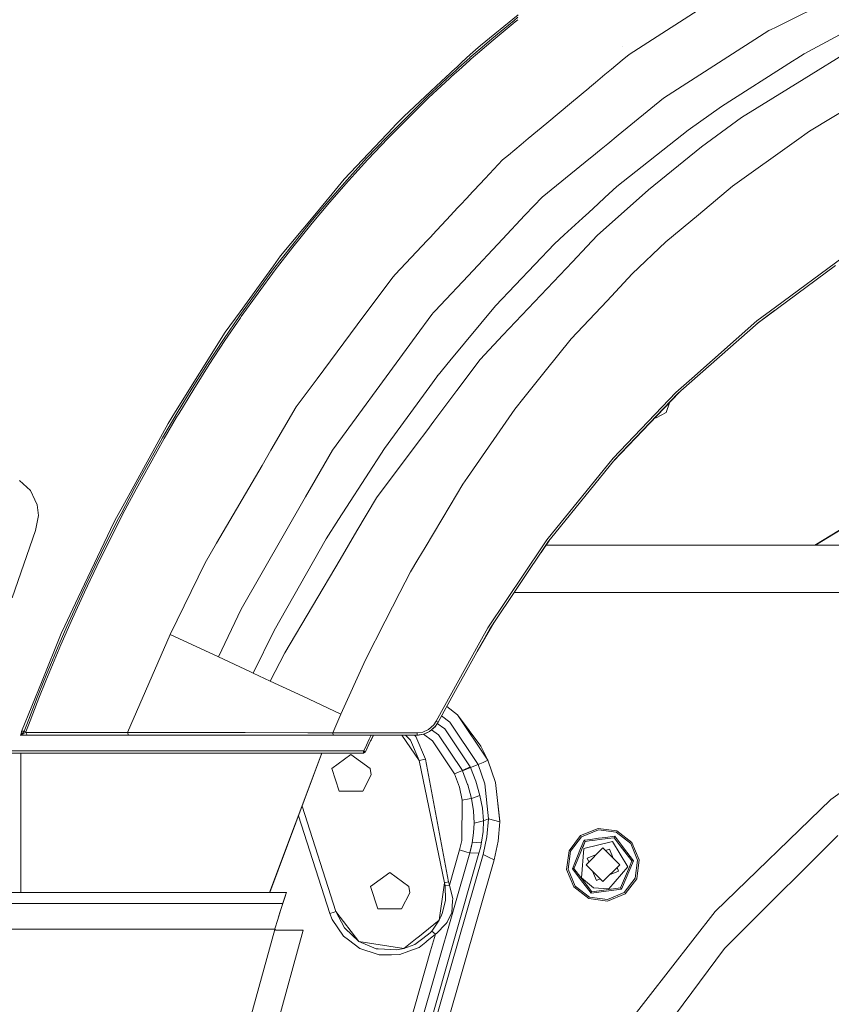
# Model space of a CAD drawing. Units: millimetres. Extents: x 483 to 9503, y -459 to 4022.
# Drawn here: x 1212 to 1594, y 1085 to 1549 of the extents above; entities that cross this region are included whole.
import ezdxf

# ---------------------------------------------------------------- set-up
doc = ezdxf.new("R2010")
doc.units = ezdxf.units.MM
doc.layers.add('1', color=7, linetype='Continuous', true_color=0xffffff)
doc.styles.add('blockfont', font='simplex.shx')
doc.dimstyles.get("Standard").update_dxf_attribs({"dimtxt": 0.18, "dimasz": 0.18, "dimexe": 0.18, "dimexo": 0.0625, "dimgap": 0.09, "dimtad": 0, "dimtih": 1, "dimtoh": 1, "dimdec": 4, "dimzin": 0, "dimdsep": 46, "dimtxsty": 'Standard', "dimcen": 0.09, "dimadec": 0, "dimazin": 0, "dimtfac": 1, "dimtdec": 4, "dimtofl": 0, "dimtmove": 0, "dimatfit": 3, "dimfxl": 1, "dimtolj": 1, "dimtzin": 0, "dimarcsym": 0})

# ---------------------------------------------------------------- blocks, each defined once
blk = doc.blocks.new('_U7')
at = {"layer": '1', "color": 18, "lineweight": 13}
for p, q in [((9293.379928, 1011.112467), (9293.379928, -422.329778)), ((675.973505, 848.859104), (675.973505, -422.329778)), ((675.973505, -419.154778), (4903.870466, -419.154778)), ((9293.379928, -419.154778), (5065.482966, -419.154778))]:
    blk.add_line(p, q, dxfattribs=at)
at = {"layer": '1', "color": 18, "lineweight": 70}
for points in [[(675.973505, -419.154778), (725.973456, -405.757319), (725.973554, -432.552238)], [(9293.379928, -419.154778), (9243.379977, -432.552238), (9243.379879, -405.757319)]]:
    blk.add_solid(points, dxfattribs=at)
at = {"layer": '1', "color": 18, "linetype": 'Continuous', "lineweight": 13, "insert": (4908.107966, -458.050612), "char_height": 50, "attachment_point": 7, "line_spacing_factor": 0.903614, "style": 'blockfont'}
blk.add_mtext('\\W1.1836;OAL', dxfattribs=at)
blk = doc.blocks.new('_U11')
at = {"layer": '1', "color": 18, "lineweight": 13}
for p, q in [((675.973505, 1122.34093), (675.973505, 3630.364686)), ((675.973505, 3627.189686), (2005.461752, 3627.189686)), ((3705, 3627.189686), (2424.626336, 3627.189686)), ((1982.934669, 3552.189686), (1957.934669, 3552.189686)), ((1957.934669, 3552.189686), (1957.934669, 3458.439686)), ((2214.601336, 3552.189686), (2189.601336, 3552.189686)), ((2214.601336, 3458.439686), (2214.601336, 3552.189686)), ((1957.934669, 3458.439686), (1982.934669, 3458.439686)), ((2189.601336, 3458.439686), (2214.601336, 3458.439686))]:
    blk.add_line(p, q, dxfattribs=at)
at = {"layer": '1', "color": 18, "lineweight": 70}
for points in [[(675.973505, 3627.189686), (725.973456, 3640.587146), (725.973554, 3613.792227)], [(3705, 3627.189686), (3655.000049, 3613.792227), (3654.999951, 3640.587146)]]:
    blk.add_solid(points, dxfattribs=at)
at = {"layer": '1', "color": 18, "linetype": 'Continuous', "lineweight": 13, "char_height": 50, "attachment_point": 7, "line_spacing_factor": 0.903614, "style": 'blockfont'}
for s, insert in [('\\W1.1836;119', (2009.699252, 3588.293853)), ('\\W1.1047;BBC', (2267.251336, 3588.293853)), ('\\W1.1591;3023', (1982.459669, 3466.418853))]:
    blk.add_mtext(s, dxfattribs=dict(at, insert=insert))

msp = doc.modelspace()

# ---------------------------------------------------------------- linework, layer by layer
at = {"layer": '1', "color": 18, "linetype": 'Continuous', "lineweight": 13}
for p, q in [((1568.158001, 1545.54712), (1620.351642, 1571.528427)), ((1551.182359, 1566.298835), (1499.15728, 1532.77301)), ((1623.907894, 1555.889122), (1581.684679, 1533.109896)), ((1429.111332, 1537.02461), (1446.831323, 1551.45539)), ((1446.750892, 1550.305231), (1444.906801, 1548.840038)), ((1434.422344, 1540.168874), (1444.906801, 1548.840038)), ((1434.974521, 1539.526932), (1445.445865, 1548.188441)), ((1445.445865, 1548.188441), (1446.670944, 1549.161969)), ((1565.045923, 1543.997996), (1566.153139, 1544.5491)), ((1568.158001, 1545.54712), (1566.153139, 1544.5491)), ((1429.815382, 1536.199681), (1434.422344, 1540.168874)), ((1515.309662, 1512.144916), (1565.045923, 1543.997996)), ((1429.815382, 1536.199681), (1424.11384, 1531.287543)), ((1424.463409, 1536.963158), (1424.463442, 1536.963185)), ((1429.111332, 1537.02461), (1426.654667, 1535.024039)), ((1427.729458, 1533.28418), (1434.974521, 1539.526932)), ((1496.227936, 1536.570048), (1496.227961, 1536.570015)), ((1424.063372, 1531.242256), (1418.715673, 1526.443439)), ((1424.165996, 1532.709881), (1420.264333, 1529.081814)), ((1423.978494, 1530.027071), (1424.67913, 1530.655853)), ((1424.063397, 1531.242278), (1424.063377, 1531.24226)), ((1424.11384, 1531.287543), (1424.063476, 1531.242349)), ((1424.166024, 1532.709907), (1424.166, 1532.709885)), ((1426.654667, 1535.024039), (1424.166105, 1532.709983)), ((1424.67913, 1530.655853), (1427.729458, 1533.28418)), ((1499.15728, 1532.77301), (1495.886348, 1530.051164)), ((1576.220125, 1529.635303), (1578.173012, 1530.876987)), ((1578.173012, 1530.876987), (1581.684679, 1533.109896)), ((1603.563875, 1534.851424), (1581.648678, 1521.310322)), ((1415.18083, 1528.900138), (1415.180867, 1528.900174)), ((1415.180899, 1528.900204), (1415.180917, 1528.900221)), ((1415.588809, 1524.734153), (1418.057397, 1527.029636)), ((1418.715568, 1526.443345), (1417.969627, 1525.773966)), ((1418.057433, 1527.029669), (1418.80519, 1527.72499)), ((1418.630657, 1525.227682), (1423.978394, 1530.026981)), ((1418.805297, 1527.72509), (1420.264333, 1529.081814)), ((1423.978399, 1530.026985), (1423.978417, 1530.027001)), ((1495.886273, 1530.051102), (1490.881406, 1525.886394)), ((1495.886325, 1530.051146), (1495.886293, 1530.051118)), ((1542.64459, 1508.285634), (1576.220125, 1529.635303)), ((1410.386147, 1517.673663), (1414.563984, 1521.578066)), ((1410.473056, 1518.916525), (1413.986057, 1522.199266)), ((1410.552378, 1520.050894), (1414.84084, 1524.038634)), ((1410.885959, 1524.822251), (1410.885974, 1524.822265)), ((1414.760835, 1522.894521), (1413.986057, 1522.199266)), ((1414.563984, 1521.578066), (1414.675795, 1521.678411)), ((1414.675818, 1521.678432), (1414.675825, 1521.678438)), ((1414.67583, 1521.678442), (1414.675883, 1521.678489)), ((1414.675918, 1521.678521), (1414.675929, 1521.678531)), ((1414.675973, 1521.67857), (1415.421904, 1522.348002)), ((1414.760865, 1522.894548), (1414.760861, 1522.894544)), ((1414.76092, 1522.894598), (1414.76087, 1522.894553)), ((1414.760967, 1522.89464), (1414.760955, 1522.894629)), ((1415.506938, 1523.564045), (1414.761012, 1522.89468)), ((1414.840868, 1524.038661), (1414.840869, 1524.038661)), ((1414.840876, 1524.038668), (1414.840924, 1524.038712)), ((1414.840958, 1524.038744), (1414.840972, 1524.038757)), ((1414.841017, 1524.038799), (1415.588756, 1524.734104)), ((1415.421955, 1522.348049), (1417.884576, 1524.558115)), ((1417.969592, 1525.773935), (1415.50699, 1523.564092)), ((1417.88461, 1524.558145), (1418.630555, 1525.22759)), ((1487.740203, 1523.272499), (1483.321834, 1519.595834)), ((1490.881399, 1525.886387), (1487.740221, 1523.272514)), ((1392.889351, 1503.626458), (1410.552268, 1520.050792)), ((1404.043049, 1512.907974), (1410.472947, 1518.916424)), ((1408.873792, 1516.260289), (1410.386132, 1517.673649)), ((1410.473004, 1518.916477), (1410.473035, 1518.916505)), ((1410.552324, 1520.050843), (1410.552351, 1520.050869)), ((1480.180749, 1516.982038), (1471.895441, 1510.08757)), ((1480.180846, 1516.982118), (1480.180754, 1516.982042)), ((1480.411008, 1517.173643), (1480.180847, 1516.982119)), ((1483.321747, 1519.595761), (1480.411101, 1517.173721)), ((1483.321788, 1519.595796), (1483.321771, 1519.595781)), ((1552.18491, 1503.105156), (1581.648678, 1521.310322)), ((1387.057871, 1494.851939), (1404.633611, 1512.297623)), ((1404.043049, 1512.907974), (1388.642639, 1497.622721)), ((1404.633611, 1512.297623), (1408.873766, 1516.260265)), ((1515.309662, 1512.144916), (1494.040533, 1494.830791)), ((1584.20524, 1496.619575), (1614.6532, 1515.108101)), ((1471.895383, 1510.087522), (1460.334152, 1500.467055)), ((1527.019113, 1497.191899), (1542.64459, 1508.285634)), ((1392.889351, 1503.626458), (1388.899177, 1499.413721)), ((1533.281654, 1489.194505), (1552.18491, 1503.105156)), ((1364.820331, 1473.992936), (1387.90378, 1498.362891)), ((1387.90378, 1498.362891), (1388.899177, 1499.413721)), ((1460.334152, 1500.467055), (1451.60354, 1493.201978)), ((1375.35271, 1483.85679), (1384.72113, 1493.730418)), ((1384.72113, 1493.730418), (1388.642639, 1497.622721)), ((1385.335773, 1493.142359), (1387.057871, 1494.851939)), ((1494.040461, 1494.830733), (1489.04052, 1490.760533)), ((1493.358225, 1470.520012), (1527.019113, 1497.191899)), ((1494.040524, 1494.830784), (1494.040466, 1494.830736)), ((1578.036875, 1492.222421), (1584.20524, 1496.619575)), ((1375.979036, 1483.280294), (1385.335773, 1493.142359)), ((1448.284718, 1490.44026), (1442.211311, 1485.386346)), ((1451.603531, 1493.201971), (1448.28473, 1490.44027)), ((1489.040519, 1490.760532), (1485.902492, 1488.206022)), ((1508.230776, 1468.996041), (1533.281654, 1489.194505)), ((1547.793716, 1470.662944), (1578.036875, 1492.222421)), ((1442.211289, 1485.386327), (1439.486593, 1483.119003)), ((1481.488334, 1484.612679), (1478.580574, 1482.245619)), ((1481.488355, 1484.612697), (1481.488336, 1484.612681)), ((1481.488401, 1484.612734), (1481.488362, 1484.612702)), ((1485.902435, 1488.205976), (1481.488455, 1484.612778)), ((1375.35271, 1483.85679), (1366.183132, 1473.797195)), ((1366.820902, 1473.232619), (1375.979036, 1483.280294)), ((1439.486593, 1483.119003), (1431.284279, 1474.364631)), ((1478.350497, 1482.058324), (1458.139986, 1465.605967)), ((1478.350573, 1482.058386), (1478.350503, 1482.058329)), ((1478.580518, 1482.245573), (1478.350573, 1482.058387)), ((1366.183132, 1473.797195), (1357.215971, 1463.555925)), ((1357.865185, 1463.00339), (1366.820902, 1473.232619)), ((1364.820331, 1473.992936), (1359.175295, 1467.205159)), ((1423.458904, 1466.012113), (1431.284279, 1474.364631)), ((1487.708066, 1465.336056), (1493.358225, 1470.520012)), ((1531.771511, 1457.271211), (1547.793716, 1470.662944)), ((1350.127548, 1456.32612), (1359.175295, 1467.205159)), ((1423.458904, 1466.012113), (1423.107203, 1465.636731)), ((1508.230776, 1468.996041), (1486.904038, 1449.994321)), ((1349.678367, 1453.267328), (1357.865185, 1463.00339)), ((1350.719064, 1455.829613), (1357.215971, 1463.555925)), ((1419.182882, 1461.448181), (1418.42741, 1460.641842)), ((1419.18298, 1461.448286), (1419.182975, 1461.448281)), ((1419.210525, 1461.477685), (1419.182989, 1461.448296)), ((1419.231949, 1461.500552), (1419.210553, 1461.477715)), ((1423.107175, 1465.636701), (1419.231996, 1461.500602)), ((1450.046867, 1457.006447), (1454.221815, 1461.442582)), ((1458.139986, 1465.605967), (1454.221815, 1461.442582)), ((1480.113012, 1458.367679), (1484.552116, 1462.440508)), ((1484.552205, 1462.440589), (1487.708064, 1465.336054)), ((1418.427241, 1460.641662), (1413.010796, 1454.860521)), ((1439.438654, 1445.734853), (1450.046867, 1457.006447)), ((1477.188549, 1455.684518), (1480.112896, 1458.367574)), ((1480.112897, 1458.367574), (1480.112959, 1458.367631)), ((1531.771511, 1457.271211), (1516.446441, 1444.462292)), ((1334.812492, 1437.911265), (1350.127548, 1456.32612)), ((1339.903206, 1442.545049), (1348.454803, 1453.137152)), ((1340.573639, 1442.017905), (1349.114746, 1452.597134)), ((1348.454803, 1453.137152), (1350.719064, 1455.829613)), ((1349.114746, 1452.597134), (1349.678367, 1453.267328)), ((1410.516576, 1452.198362), (1409.761056, 1451.391972)), ((1410.516617, 1452.198406), (1410.516587, 1452.198374)), ((1413.010775, 1454.860499), (1410.516713, 1452.198509)), ((1468.583435, 1447.789423), (1477.18852, 1455.684491)), ((1408.233435, 1449.761495), (1405.427786, 1446.766938)), ((1408.233519, 1449.761584), (1408.233488, 1449.761551)), ((1408.233574, 1449.761643), (1408.233523, 1449.761588)), ((1409.371004, 1450.975657), (1408.233631, 1449.761703)), ((1409.760938, 1451.391846), (1409.371006, 1450.97566)), ((1463.966936, 1443.553798), (1468.583435, 1447.789423)), ((1479.274421, 1442.36637), (1484.29355, 1447.668426)), ((1486.904032, 1449.994316), (1484.29355, 1447.668426)), ((1339.903206, 1442.545049), (1331.56547, 1431.782953)), ((1403.900243, 1445.136544), (1388.83695, 1429.059021)), ((1405.427753, 1446.766903), (1403.9004, 1445.136712)), ((1423.195232, 1428.475655), (1439.438625, 1445.734823)), ((1463.935226, 1443.524949), (1436.210722, 1414.360873)), ((1463.935226, 1443.524949), (1463.966936, 1443.553798)), ((1500.540044, 1429.417514), (1516.446441, 1444.462292)), ((1334.812492, 1437.911265), (1331.44626, 1433.256976)), ((1332.246155, 1431.269042), (1340.573639, 1442.017905)), ((1472.383112, 1435.0866), (1479.274389, 1442.366337)), ((1315.704435, 1411.492579), (1331.44626, 1433.256976)), ((1472.383112, 1435.0866), (1439.628452, 1400.485031)), ((1559.9235, 1406.431906), (1596.497148, 1433.39216)), ((1568.15061, 1413.793676), (1600.060076, 1437.313072)), ((1332.246155, 1431.269042), (1316.247314, 1409.272544)), ((1331.56547, 1431.782953), (1316.43638, 1410.982482)), ((1388.83695, 1429.059021), (1387.827963, 1427.982084)), ((1488.708109, 1416.79465), (1500.513166, 1429.392092)), ((1500.513166, 1429.392092), (1500.540035, 1429.417505)), ((1374.131292, 1409.602635), (1387.827963, 1427.982084)), ((1410.200283, 1414.668072), (1423.195148, 1428.475566)), ((1471.891016, 1398.848765), (1488.708109, 1416.79465)), ((1308.762401, 1401.894443), (1315.704435, 1411.492579)), ((1315.546602, 1409.758799), (1316.43638, 1410.982482)), ((1406.139225, 1410.353057), (1398.735136, 1400.247328)), ((1406.139225, 1410.353057), (1406.95153, 1411.216159)), ((1406.951642, 1411.216278), (1407.706917, 1412.018785)), ((1407.707019, 1412.018893), (1410.200206, 1414.667991)), ((1436.210722, 1414.360873), (1414.651245, 1388.408892)), ((1559.266418, 1407.24539), (1568.15061, 1413.793676)), ((1567.704764, 1412.167863), (1559.428926, 1405.994539)), ((1315.546602, 1409.758799), (1307.874531, 1398.511998)), ((1308.584303, 1398.039334), (1315.912336, 1408.781759)), ((1315.912336, 1408.781759), (1316.247314, 1409.272544)), ((1374.131292, 1409.602635), (1358.4207, 1388.520472)), ((1523.574203, 1374.287121), (1559.9235, 1406.431906)), ((1528.631777, 1380.157106), (1559.266418, 1407.24539)), ((1308.762401, 1401.894443), (1285.357565, 1364.637367)), ((1300.416082, 1387.123697), (1307.874531, 1398.511998)), ((1301.13396, 1386.663787), (1308.584303, 1398.039334)), ((1394.047111, 1393.84865), (1398.735136, 1400.247328)), ((1428.880304, 1389.131062), (1439.628452, 1400.485031)), ((1459.575504, 1383.541815), (1471.891016, 1398.848765)), ((1359.283775, 1346.400015), (1394.047111, 1393.84865)), ((1293.159813, 1375.606529), (1300.416082, 1387.123697)), ((1358.4207, 1388.520472), (1352.087791, 1380.022257)), ((1414.651245, 1388.408892), (1409.040302, 1381.654732)), ((1428.880304, 1389.131062), (1417.957157, 1374.528639)), ((1293.884605, 1375.15866), (1301.13396, 1386.663787)), ((1449.491352, 1371.00815), (1459.575504, 1383.541815)), ((1352.087789, 1380.022254), (1342.243522, 1366.812102)), ((1405.218633, 1376.432245), (1408.543536, 1380.976015)), ((1408.54356, 1380.976049), (1409.023613, 1381.632082)), ((1409.023613, 1381.632082), (1409.040302, 1381.654732)), ((1521.229357, 1373.611443), (1528.631777, 1380.157106)), ((1293.159813, 1375.606529), (1286.09404, 1363.972776)), ((1286.825031, 1363.535993), (1293.884605, 1375.15866)), ((1383.786529, 1347.143404), (1405.218408, 1376.431937)), ((1407.075507, 1359.981625), (1417.957157, 1374.528639)), ((1491.581529, 1342.64528), (1521.229357, 1373.611443)), ((1522.735966, 1373.545794), (1491.820797, 1341.273334)), ((1521.958441, 1372.858159), (1523.574203, 1374.287121)), ((1449.491352, 1371.00815), (1445.227712, 1365.708821)), ((1492.367834, 1341.948383), (1521.958441, 1372.858159)), ((1516.58234, 1364.089839), (1518.121844, 1368.729095)), ((1286.09404, 1363.972776), (1279.207557, 1352.233283)), ((1281.819671, 1359.005325), (1285.357565, 1364.637367)), ((1342.243522, 1366.812102), (1330.30948, 1346.403353)), ((1445.227712, 1365.708821), (1422.86858, 1333.492272)), ((1516.58234, 1364.089839), (1511.872143, 1361.619107)), ((1279.943556, 1351.806872), (1285.836786, 1361.851446)), ((1285.836786, 1361.851446), (1286.825031, 1363.535993)), ((1403.758076, 1355.546754), (1407.075462, 1359.981565)), ((1511.351189, 1361.661182), (1511.872143, 1361.619107)), ((1511.872143, 1361.619107), (1511.431332, 1361.744844)), ((1261.194557, 1321.394078), (1281.819671, 1359.005325)), ((1399.265617, 1349.541061), (1403.758071, 1355.546748)), ((1279.207557, 1352.233283), (1265.968174, 1328.4465)), ((1266.714185, 1328.042023), (1279.943556, 1351.806872)), ((1330.30948, 1346.403353), (1326.092333, 1339.191429)), ((1359.283775, 1346.400015), (1349.482149, 1329.301469)), ((1365.887731, 1319.502704), (1383.786529, 1347.143404)), ((1399.265617, 1349.541061), (1380.054802, 1323.859088)), ((1460.318178, 1304.069273), (1491.581529, 1342.64528)), ((1462.080091, 1304.573052), (1492.367834, 1341.948383)), ((1326.092333, 1339.191429), (1304.687589, 1302.586071)), ((1216.862291, 1327.376001), (1211.682647, 1332.083695)), ((1422.86858, 1333.492272), (1420.69158, 1330.355398)), ((1218.970388, 1322.90744), (1216.862291, 1327.376001)), ((1265.968174, 1328.4465), (1259.618849, 1316.409461)), ((1260.36939, 1316.015713), (1266.714185, 1328.042023)), ((1346.642584, 1324.348442), (1349.482149, 1329.301469)), ((1414.74542, 1320.381634), (1420.69158, 1330.355398)), ((1220.059723, 1320.598237), (1218.970388, 1322.90744)), ((1346.642584, 1324.348442), (1316.300005, 1271.417968)), ((1370.845884, 1308.331601), (1380.054802, 1323.859088)), ((1586.687677, 1301.625006), (1621.858209, 1323.268168)), ((1621.858209, 1323.044889), (1587.050509, 1301.625006)), ((1220.637411, 1315.57285), (1220.059723, 1320.598237)), ((1257.495016, 1314.648025), (1261.194557, 1321.394078)), ((1365.887731, 1319.502704), (1362.154812, 1313.7381)), ((1414.74542, 1320.381634), (1402.919303, 1300.545452)), ((1219.283432, 1308.477513), (1220.637411, 1315.57285)), ((1258.470386, 1314.152353), (1253.448099, 1304.281227)), ((1254.202455, 1303.898208), (1258.869261, 1313.067906)), ((1256.195396, 1312.277906), (1257.495016, 1314.648025)), ((1258.470386, 1314.152353), (1259.618849, 1316.409461)), ((1258.869261, 1313.067906), (1260.36939, 1316.015713)), ((1356.280655, 1304.666631), (1362.154812, 1313.7381)), ((1208.314747, 1276.868694), (1219.283432, 1308.477513)), ((1256.195396, 1312.277906), (1239.402622, 1276.919)), ((1370.845884, 1308.331601), (1362.849325, 1294.848554)), ((1247.452348, 1292.068116), (1253.448099, 1304.281227)), ((1248.210043, 1291.694753), (1254.202455, 1303.898208)), ((1356.280655, 1304.666631), (1331.840605, 1261.356227)), ((1433.400005, 1262.207739), (1461.164564, 1303.443305)), ((1461.588106, 1303.96595), (1457.661609, 1298.240761)), ((1460.318178, 1304.069273), (1458.462089, 1301.312797)), ((1461.164564, 1303.443305), (1462.080091, 1304.573052)), ((1304.687589, 1302.586071), (1299.242586, 1293.274395)), ((1402.919283, 1300.545419), (1399.512398, 1294.830982)), ((1432.500929, 1262.757413), (1458.462089, 1301.312797)), ((1761.16014, 1301.625006), (1459.98262, 1301.625006)), ((1362.849325, 1294.848554), (1336.76371, 1250.864975)), ((1399.512386, 1294.830962), (1396.069378, 1289.055936)), ((1241.617531, 1279.780261), (1247.452348, 1292.068116)), ((1242.377847, 1279.416196), (1248.210043, 1291.694753)), ((1282.835811, 1259.507172), (1299.242586, 1293.274395)), ((1396.069378, 1289.055936), (1391.071647, 1279.278867)), ((1233.112901, 1263.675325), (1239.402622, 1276.919)), ((1241.617531, 1279.780261), (1235.946029, 1267.418139)), ((1236.709207, 1267.06361), (1242.377847, 1279.416196)), ((1384.153932, 1265.745752), (1391.071647, 1279.278867)), ((1444.975815, 1279.399984), (1764.393492, 1279.399984)), ((1316.300005, 1271.417968), (1305.512518, 1248.945586)), ((1231.214851, 1254.634969), (1236.709207, 1267.06361)), ((1234.101623, 1263.244621), (1235.946029, 1267.418139)), ((1234.101623, 1263.244621), (1230.448574, 1254.978649)), ((1231.397003, 1260.06221), (1233.112901, 1263.675325)), ((1374.862045, 1247.568242), (1384.153932, 1265.745752)), ((1416.527122, 1231.679343), (1433.400005, 1262.207739)), ((1427.46797, 1251.474807), (1435.483277, 1265.301787)), ((1432.500929, 1262.757413), (1428.712457, 1255.902641)), ((1222.371783, 1237.691807), (1231.397003, 1260.06221)), ((1262.678951, 1213.366531), (1282.835811, 1259.507172)), ((1282.835811, 1259.507172), (1305.512518, 1248.945586)), ((1331.840605, 1261.356227), (1321.873754, 1241.331957)), ((1223.285437, 1237.69181), (1230.448574, 1254.978649)), ((1224.191331, 1237.691812), (1231.214851, 1254.634969)), ((1428.712457, 1255.902641), (1408.181995, 1218.755983)), ((1305.512518, 1248.945586), (1320.67284, 1241.890691)), ((1329.940647, 1237.577341), (1336.76371, 1250.864975)), ((1363.284677, 1222.039007), (1374.862045, 1247.568242)), ((1320.67284, 1241.890691), (1321.873754, 1241.331957)), ((1321.873754, 1241.331957), (1329.940647, 1237.577341)), ((1212.776035, 1213.907264), (1222.371783, 1237.691807)), ((1220.034927, 1229.847334), (1223.285437, 1237.69181)), ((1220.80788, 1229.529761), (1224.191331, 1237.691812)), ((1345.308393, 1230.419658), (1329.940647, 1237.577341)), ((1220.034927, 1229.847334), (1215.191454, 1217.12961)), ((1215.970129, 1216.832064), (1220.80788, 1229.529761)), ((1345.308393, 1230.419658), (1363.284677, 1222.039007)), ((1416.527122, 1231.679343), (1409.125179, 1218.286775)), ((1418.166012, 1221.726559), (1413.176157, 1225.616336)), ((1655.65142, 1226.38943), (1594.271988, 1181.794666)), ((1359.53483, 1213.256381), (1363.284677, 1222.039007)), ((1414.599985, 1218.222044), (1410.748675, 1221.224218)), ((1418.166012, 1221.726559), (1432.563156, 1200.273775)), ((1429.238647, 1206.999563), (1418.166012, 1221.726559)), ((1214.02964, 1213.930629), (1215.191454, 1217.12961)), ((1214.809984, 1213.638924), (1215.970129, 1216.832064)), ((1404.510826, 1214.719556), (1407.027572, 1216.953896)), ((1407.856077, 1216.304086), (1405.092567, 1213.845633)), ((1405.092567, 1213.845633), (1407.790273, 1216.223024)), ((1408.181995, 1218.755983), (1407.027572, 1216.953896)), ((1407.856077, 1216.304086), (1407.790273, 1216.223024)), ((1409.125179, 1218.286775), (1407.856077, 1216.304086)), ((1408.181995, 1218.755983), (1409.125179, 1218.286775)), ((1412.216038, 1215.081356), (1408.700179, 1217.622808)), ((1414.599985, 1218.222044), (1427.968591, 1198.301576)), ((1211.995929, 1212.179445), (1212.172121, 1212.179445)), ((1212.251037, 1212.23738), (1212.172121, 1212.179445)), ((1212.172121, 1212.179445), (1212.260097, 1212.179445)), ((1212.251037, 1212.23738), (1212.345928, 1212.307237)), ((1212.416738, 1212.28864), (1212.260097, 1212.179445)), ((1212.260097, 1212.179445), (1212.263674, 1212.179445)), ((1212.263674, 1212.179445), (1212.651581, 1212.389372)), ((1212.263674, 1212.179445), (1213.549942, 1212.179445)), ((1212.345928, 1212.307237), (1212.469429, 1212.766789)), ((1212.431043, 1212.304853), (1212.416738, 1212.28864)), ((1212.681621, 1212.587379), (1212.431043, 1212.304853)), ((1212.469429, 1212.766789), (1212.776035, 1213.907264)), ((1212.651581, 1212.389372), (1213.036627, 1212.597631)), ((1213.017076, 1212.880038), (1212.681621, 1212.587379)), ((1212.776035, 1213.907264), (1213.065475, 1213.930629)), ((1213.110775, 1212.961696), (1213.017076, 1212.880038)), ((1213.036627, 1212.597631), (1213.37375, 1212.780021)), ((1213.065475, 1213.930629), (1213.911861, 1213.930629)), ((1213.127702, 1212.973736), (1213.110775, 1212.961696)), ((1213.127702, 1212.973736), (1213.559955, 1213.328145)), ((1213.127702, 1212.973736), (1213.384002, 1212.785624)), ((1213.384002, 1212.785624), (1213.37375, 1212.780021)), ((1213.384002, 1212.785624), (1213.980526, 1213.065408)), ((1213.384002, 1212.785624), (1213.549942, 1212.179445)), ((1213.549942, 1212.179445), (1214.604229, 1212.179445)), ((1213.559955, 1213.328145), (1213.907808, 1213.774346)), ((1214.02964, 1213.930629), (1213.907808, 1213.774346)), ((1213.911861, 1213.930629), (1214.02964, 1213.930629)), ((1214.208454, 1213.17222), (1213.980526, 1213.065408)), ((1214.02964, 1213.930629), (1214.809984, 1213.638924)), ((1214.711279, 1213.392638), (1214.208454, 1213.17222)), ((1215.380758, 1212.179445), (1214.604229, 1212.179445)), ((1214.809984, 1213.638924), (1214.711279, 1213.392638)), ((1214.711279, 1213.392638), (1215.380758, 1212.179445)), ((1214.711279, 1213.392638), (1237.409443, 1213.382266)), ((1215.380758, 1212.179445), (1242.14229, 1212.179445)), ((1237.409443, 1213.382266), (1241.564363, 1213.380359)), ((1241.564363, 1213.380359), (1262.678474, 1213.366531)), ((1242.14229, 1212.179445), (1263.182014, 1212.179445)), ((1262.678951, 1213.366531), (1262.678474, 1213.366531)), ((1262.678951, 1213.366531), (1263.182729, 1212.179445)), ((1262.678951, 1213.366531), (1283.68014, 1213.356663)), ((1263.182014, 1212.179445), (1263.182729, 1212.179445)), ((1263.182729, 1212.179445), (1290.256828, 1212.179445)), ((1283.68017, 1213.356663), (1289.826483, 1213.353775)), ((1289.826483, 1213.353775), (1308.304638, 1213.334821)), ((1290.256828, 1212.179445), (1318.49131, 1212.179445)), ((1308.304638, 1213.334821), (1318.1642, 1213.324808)), ((1318.1642, 1213.324808), (1347.659677, 1213.270687)), ((1318.49131, 1212.179445), (1347.851604, 1212.179445)), ((1347.659677, 1213.270687), (1359.53483, 1213.256381)), ((1347.851604, 1212.179445), (1359.696239, 1212.179445)), ((1359.53483, 1213.256381), (1359.696239, 1212.179445)), ((1359.53483, 1213.256381), (1374.693722, 1213.239096)), ((1359.696239, 1212.179445), (1379.407495, 1212.179445)), ((1379.294246, 1213.233732), (1374.693722, 1213.239096)), ((1376.600832, 1210.255407), (1377.512005, 1212.179445)), ((1377.276033, 1209.385775), (1378.587908, 1212.179445)), ((1377.465814, 1209.842823), (1378.571248, 1212.179445)), ((1379.294246, 1213.233732), (1399.214834, 1213.210247)), ((1379.407495, 1212.179445), (1399.278492, 1212.179445)), ((1400.197595, 1200.227879), (1392.052327, 1212.179445)), ((1393.709535, 1212.179445), (1396.142811, 1209.79514)), ((1397.912646, 1212.179445), (1398.621649, 1211.484693)), ((1403.135628, 1200.834416), (1398.621649, 1211.484693)), ((1399.214834, 1213.210247), (1401.862234, 1213.565014)), ((1399.278492, 1212.179445), (1399.214834, 1213.210247)), ((1399.278492, 1212.179445), (1402.184576, 1212.572835)), ((1399.278492, 1212.179445), (1399.850458, 1212.194584)), ((1402.184576, 1212.572835), (1399.850458, 1212.194584)), ((1401.862234, 1213.565014), (1404.510826, 1214.719556)), ((1402.184576, 1212.572835), (1405.060142, 1213.831447)), ((1402.184576, 1212.572835), (1403.448194, 1213.003658)), ((1402.22562, 1212.586829), (1406.45799, 1209.527396)), ((1403.448194, 1213.003658), (1405.019373, 1213.800453)), ((1405.060142, 1213.831447), (1405.019373, 1213.800453)), ((1405.060142, 1213.831447), (1405.092567, 1213.845633)), ((1409.337133, 1212.304376), (1406.044468, 1214.684509)), ((1409.337133, 1212.304376), (1420.555204, 1195.542954)), ((1412.216038, 1215.081356), (1424.220175, 1197.145723)), ((1374.011606, 1204.694293), (1375.30002, 1207.477592)), ((1374.882311, 1204.287909), (1376.168102, 1207.068108)), ((1374.882549, 1204.288147), (1376.168102, 1207.068108)), ((1374.90269, 1204.331701), (1377.276033, 1209.385775)), ((1375.30002, 1207.477592), (1376.600832, 1210.255407)), ((1376.168102, 1207.068108), (1377.256483, 1209.395073)), ((1377.256483, 1209.395073), (1377.465814, 1209.842823)), ((1400.197595, 1200.227879), (1396.142811, 1209.79514)), ((1406.45799, 1209.527396), (1416.890472, 1193.940185)), ((1429.238647, 1206.999563), (1432.563156, 1200.273775)), ((1239.425272, 1204.69477), (1190.833181, 1204.695009)), ((1239.532799, 1203.699611), (1190.987676, 1203.698538)), ((1212.420859, 1203.699012), (1212.419146, 1137.999795)), ((1263.817161, 1204.69477), (1239.425272, 1204.69477)), ((1263.900131, 1203.700207), (1239.532799, 1203.699611)), ((1276.562303, 1204.694651), (1263.817161, 1204.69477)), ((1280.739158, 1203.700684), (1263.900131, 1203.700207)), ((1288.260549, 1204.694651), (1276.562303, 1204.694651)), ((1288.318247, 1203.700922), (1280.739158, 1203.700684)), ((1305.676788, 1204.694532), (1288.260549, 1204.694651)), ((1337.26415, 1203.70283), (1288.318247, 1203.700922)), ((1337.260336, 1204.694413), (1305.676788, 1204.694532)), ((1354.209304, 1203.703985), (1329.667754, 1137.999795)), ((1354.285912, 1203.70399), (1329.744511, 1137.999795)), ((1361.764997, 1204.694293), (1337.260336, 1204.694413)), ((1361.741155, 1203.704499), (1337.26415, 1203.70283)), ((1368.00012, 1202.990077), (1358.965009, 1196.425699)), ((1361.741155, 1203.704499), (1373.973459, 1203.705691)), ((1361.764997, 1204.694293), (1374.011606, 1204.694293)), ((1377.034992, 1196.425699), (1368.00012, 1202.990077)), ((1373.973459, 1203.705691), (1374.882311, 1204.287909)), ((1373.973459, 1203.705691), (1373.992294, 1204.196714)), ((1373.992294, 1204.196714), (1374.011606, 1204.694293)), ((1374.011606, 1204.694293), (1374.461979, 1204.484008)), ((1374.882311, 1204.287909), (1374.461979, 1204.484008)), ((1374.882549, 1204.288147), (1374.882311, 1204.287909)), ((1400.197595, 1200.227879), (1403.135628, 1200.834416)), ((1412.100881, 1142.559312), (1400.197595, 1200.227879)), ((1414.05949, 1142.96367), (1403.135628, 1200.834416)), ((1424.220175, 1197.145723), (1420.555204, 1195.542954)), ((1424.298376, 1196.965836), (1420.627922, 1195.37618)), ((1424.298376, 1196.965836), (1424.220175, 1197.145723)), ((1427.968591, 1198.301576), (1424.298376, 1196.965836)), ((1424.298376, 1196.965836), (1426.838249, 1190.396093)), ((1427.968591, 1198.301576), (1430.265754, 1199.287675)), ((1427.968591, 1198.301576), (1431.072801, 1189.118288)), ((1430.265754, 1199.287675), (1432.563156, 1200.273775)), ((1432.563156, 1200.273775), (1436.084837, 1189.893626)), ((1362.416118, 1185.804389), (1358.965009, 1196.425699)), ((1377.500147, 1193.490051), (1373.583883, 1185.804389)), ((1377.034992, 1196.425699), (1377.500147, 1193.490051)), ((1420.555204, 1195.542954), (1416.890472, 1193.940185)), ((1416.890472, 1193.940185), (1419.12207, 1187.683843)), ((1420.555204, 1195.542954), (1420.627922, 1195.37618)), ((1420.627922, 1195.37618), (1423.021168, 1188.941859)), ((1419.12207, 1187.683843), (1420.492262, 1181.526445)), ((1423.059314, 1188.795947), (1423.021168, 1188.941859)), ((1424.773782, 1182.252668), (1423.059314, 1188.795947)), ((1428.814739, 1183.639906), (1426.838249, 1190.396093)), ((1431.072801, 1189.118288), (1432.786077, 1172.63522)), ((1438.225836, 1171.329401), (1436.084837, 1189.893626)), ((1438.230366, 1171.593927), (1436.084837, 1189.893626)), ((1373.583883, 1185.804389), (1362.416118, 1185.804389)), ((1428.814739, 1183.639906), (1424.773782, 1182.252668)), ((1428.814739, 1183.639906), (1429.977506, 1177.734874)), ((1360.924333, 1129.077218), (1344.942748, 1178.689725)), ((1420.492262, 1181.526445), (1420.241922, 1162.433289)), ((1420.492262, 1181.526445), (1423.725933, 1182.074927)), ((1424.773782, 1182.252668), (1423.725933, 1182.074927)), ((1425.720543, 1176.488541), (1424.773782, 1182.252668)), ((1594.271988, 1181.794666), (1539.696306, 1129.091524)), ((1358.068794, 1128.1574), (1343.250419, 1174.158888)), ((1426.053613, 1170.738243), (1425.720543, 1176.488541)), ((1430.457205, 1171.787642), (1429.977506, 1177.734874)), ((1426.053613, 1170.738243), (1425.826639, 1166.072153)), ((1430.457205, 1171.787642), (1426.053613, 1170.738243)), ((1430.317968, 1166.718267), (1430.457205, 1171.787642)), ((1432.786077, 1172.63522), (1430.457205, 1171.787642)), ((1432.786077, 1172.63522), (1432.076305, 1164.214514)), ((1438.225836, 1171.329401), (1432.786077, 1172.63522)), ((1438.225836, 1171.329401), (1437.461466, 1162.260912)), ((1438.230366, 1171.593927), (1438.225836, 1171.329401)), ((1425.826639, 1166.072153), (1425.146669, 1161.468409)), ((1429.607242, 1161.68239), (1430.317968, 1166.718267)), ((1432.076305, 1164.214514), (1430.28006, 1155.957125)), ((1470.839828, 1157.707237), (1476.278394, 1164.789103)), ((1484.529346, 1168.202899), (1476.278394, 1164.789103)), ((1484.625906, 1167.468451), (1476.729244, 1164.201282)), ((1484.529346, 1168.202899), (1493.381828, 1167.033933)), ((1484.625906, 1167.468451), (1493.09811, 1166.349672)), ((1488.072393, 1163.964066), (1492.341131, 1164.524339)), ((1492.06838, 1163.866542), (1492.325395, 1164.486431)), ((1492.341131, 1164.524339), (1492.325395, 1164.486431)), ((1492.341131, 1164.524339), (1496.502261, 1159.096997)), ((1493.09811, 1166.349672), (1499.875873, 1161.144637)), ((1500.463814, 1161.595367), (1493.381828, 1167.033933)), ((1597.487062, 1164.908908), (1551.235765, 1118.657611)), ((1420.241922, 1162.433289), (1419.185489, 1158.054136)), ((1425.142378, 1161.439322), (1423.99177, 1156.675957)), ((1425.142378, 1161.439322), (1424.61738, 1159.04548)), ((1429.607242, 1161.68239), (1425.142378, 1161.439322)), ((1425.142378, 1161.439322), (1425.146669, 1161.468409)), ((1429.036945, 1159.082197), (1429.607242, 1161.68239)), ((1437.461466, 1162.260912), (1435.526937, 1153.368376)), ((1476.729244, 1164.201282), (1471.52409, 1157.423519)), ((1476.28236, 1158.656041), (1477.931589, 1162.633084)), ((1478.401273, 1162.020348), (1477.234016, 1159.2055)), ((1478.401273, 1162.020348), (1477.248996, 1159.24146)), ((1491.279215, 1161.963724), (1477.834076, 1158.741377)), ((1477.931589, 1162.633084), (1480.898354, 1163.022472)), ((1477.956623, 1162.60054), (1477.931589, 1162.633084)), ((1478.364795, 1162.068032), (1477.956623, 1162.60054)), ((1478.401273, 1162.020348), (1478.364795, 1162.068032)), ((1480.323466, 1162.272658), (1478.401273, 1162.020348)), ((1483.200561, 1162.650309), (1480.323484, 1162.27266)), ((1480.898363, 1163.022474), (1484.712246, 1163.523046)), ((1485.236257, 1162.917517), (1483.200679, 1162.650324)), ((1484.712314, 1163.523055), (1488.072383, 1163.964065)), ((1485.236257, 1162.917517), (1489.023979, 1163.414656)), ((1489.023996, 1163.414658), (1492.045492, 1163.811229)), ((1498.498768, 1150.172256), (1491.279215, 1161.963724)), ((1492.045492, 1163.811229), (1492.06838, 1163.866542)), ((1492.045492, 1163.811229), (1494.990721, 1159.969717)), ((1492.045492, 1163.811229), (1494.990501, 1159.969844)), ((1494.990528, 1159.969809), (1496.239752, 1158.340357)), ((1494.990748, 1159.969682), (1500.418276, 1152.890466)), ((1503.142923, 1153.247975), (1499.875873, 1161.144637)), ((1500.463814, 1161.595367), (1503.877491, 1153.344415)), ((1392.32263, 1046.232842), (1423.99177, 1156.675957)), ((1400.316076, 1058.716715), (1428.357452, 1156.508349)), ((1430.28006, 1155.957125), (1401.545961, 1055.749447)), ((1419.185489, 1158.054136), (1414.416403, 1141.422652)), ((1422.584146, 1157.0796), (1419.185489, 1158.054136)), ((1423.99177, 1156.675957), (1422.584146, 1157.0796)), ((1423.99177, 1156.675957), (1424.61738, 1159.04548)), ((1428.357452, 1156.508349), (1423.99177, 1156.675957)), ((1428.357452, 1156.508349), (1429.036945, 1159.082197)), ((1430.28006, 1155.957125), (1432.903379, 1154.662751)), ((1470.839828, 1157.707237), (1469.670862, 1148.854755)), ((1471.52409, 1157.423519), (1470.40543, 1148.951195)), ((1473.51076, 1151.97245), (1474.788327, 1155.053245)), ((1476.364789, 1157.109352), (1473.872694, 1151.099649)), ((1473.8727, 1151.099634), (1476.364905, 1157.109504)), ((1474.788365, 1155.053338), (1476.28235, 1158.656016)), ((1477.233998, 1159.205456), (1476.364864, 1157.109533)), ((1476.364981, 1157.109685), (1477.234088, 1159.205508)), ((1477.834076, 1158.741377), (1476.743788, 1144.958399)), ((1477.234106, 1159.205551), (1477.248996, 1159.24146)), ((1478.841633, 1151.099585), (1486.774296, 1159.032129)), ((1483.685892, 1155.943771), (1479.384273, 1154.163979)), ((1494.70672, 1151.099585), (1486.774296, 1159.032129)), ((1489.83869, 1158.489488), (1488.054942, 1157.751463)), ((1491.618433, 1154.187919), (1489.83869, 1158.489488)), ((1496.239752, 1158.340357), (1500.418276, 1152.890466)), ((1496.502277, 1159.096977), (1501.183838, 1152.99084)), ((1435.526937, 1153.368376), (1406.159268, 1050.951064)), ((1435.526937, 1153.368376), (1432.903379, 1154.662751)), ((1472.364515, 1149.20833), (1473.510758, 1151.972444)), ((1473.872689, 1151.099636), (1473.130077, 1149.308823)), ((1473.130077, 1149.308823), (1473.872695, 1151.099621)), ((1478.841633, 1151.099585), (1486.774296, 1143.16716)), ((1480.122324, 1152.380257), (1479.384273, 1154.163979)), ((1486.774296, 1143.16716), (1494.70672, 1151.099585)), ((1495.616764, 1139.566205), (1501.183838, 1152.99084)), ((1499.265999, 1150.111578), (1500.418276, 1152.890466)), ((1500.418276, 1152.890466), (1501.183838, 1152.99084)), ((1502.024263, 1144.775771), (1503.142923, 1153.247975)), ((1502.708524, 1144.492052), (1503.877491, 1153.344415)), ((1386.260122, 1147.420071), (1377.225012, 1140.855692)), ((1395.294994, 1140.855692), (1386.260122, 1147.420071)), ((1473.084778, 1140.603922), (1469.670862, 1148.854755)), ((1470.40543, 1148.951195), (1473.672479, 1141.054653)), ((1472.364515, 1149.20833), (1472.405285, 1149.213694)), ((1472.364515, 1149.20833), (1477.357356, 1142.696259)), ((1472.405285, 1149.213694), (1473.070711, 1149.301074)), ((1473.130077, 1149.308823), (1473.070711, 1149.301074)), ((1473.130077, 1149.308823), (1476.364798, 1145.089842)), ((1473.130077, 1149.308823), (1476.364723, 1145.090024)), ((1483.709902, 1143.709801), (1481.930111, 1148.0112)), ((1489.515156, 1139.662407), (1498.498768, 1150.172256)), ((1494.164079, 1148.035191), (1489.8626, 1146.255465)), ((1494.164079, 1148.035191), (1493.426069, 1149.818934)), ((1495.147079, 1140.178822), (1499.265999, 1150.111578)), ((1409.665674, 1124.989055), (1412.100881, 1142.559312)), ((1414.05949, 1142.96367), (1412.100881, 1142.559312)), ((1412.35742, 1141.11533), (1412.100881, 1142.559312)), ((1414.416403, 1141.422652), (1412.35742, 1141.11533)), ((1412.496179, 1134.371184), (1412.35742, 1141.11533)), ((1414.416403, 1141.422652), (1414.05949, 1142.96367)), ((1414.416403, 1141.422652), (1416.024059, 1135.050438)), ((1473.672479, 1141.054653), (1480.450481, 1135.849617)), ((1476.364821, 1145.089896), (1476.554483, 1144.842528)), ((1476.364896, 1145.089714), (1481.503099, 1138.38806)), ((1476.554483, 1144.842528), (1481.503099, 1138.38806)), ((1476.743788, 1144.958399), (1482.269138, 1140.235566)), ((1477.357469, 1142.696111), (1481.207222, 1137.67495)), ((1485.493611, 1144.447806), (1483.709902, 1143.709801)), ((1496.819109, 1137.998007), (1502.024263, 1144.775771)), ((1502.708524, 1144.492052), (1497.269958, 1137.410067)), ((1134.03663, 1137.999795), (1244.557278, 1137.999795)), ((1244.557364, 1137.999795), (1337.555736, 1137.999795)), ((1335.578449, 1131.970053), (1337.446779, 1137.672685)), ((1337.446779, 1137.672685), (1336.781114, 1135.663055)), ((1337.283798, 1137.175224), (1337.555736, 1137.999795)), ((1337.555736, 1137.999795), (1337.446779, 1137.672685)), ((1377.225012, 1140.855692), (1380.676121, 1130.234383)), ((1395.760149, 1137.920044), (1391.843885, 1130.234383)), ((1395.294994, 1140.855692), (1395.760149, 1137.920044)), ((1480.166525, 1135.165356), (1473.084778, 1140.603922)), ((1481.207222, 1137.67495), (1495.616764, 1139.566205)), ((1481.503099, 1138.38806), (1481.207222, 1137.67495)), ((1481.503099, 1138.38806), (1495.147079, 1140.178822)), ((1481.503099, 1138.38806), (1489.566892, 1139.446519)), ((1489.515156, 1139.662407), (1482.269138, 1140.235566)), ((1488.922685, 1134.730838), (1496.819109, 1137.998007)), ((1489.019006, 1133.996271), (1497.269958, 1137.410067)), ((1489.566892, 1139.446519), (1495.147079, 1140.178822)), ((1495.147079, 1140.178822), (1495.616764, 1139.566205)), ((1233.423548, 1132.868311), (1131.356567, 1132.936023)), ((1233.423548, 1132.868311), (1131.356567, 1132.936023)), ((1335.84556, 1132.800363), (1233.423554, 1132.868311)), ((1335.84556, 1132.800363), (1233.423554, 1132.868311)), ((1334.7691, 1129.456542), (1335.532278, 1131.841682)), ((1334.769815, 1129.456423), (1335.84556, 1132.800363)), ((1335.84556, 1132.800363), (1335.532278, 1131.841682)), ((1336.781114, 1135.663055), (1335.84556, 1132.800363)), ((1411.432832, 1129.79164), (1412.496179, 1134.371184)), ((1415.521711, 1128.647111), (1415.950865, 1134.115718)), ((1416.024059, 1135.050438), (1415.950865, 1134.115718)), ((1489.019006, 1133.996271), (1480.166525, 1135.165356)), ((1480.450481, 1135.849617), (1488.922685, 1134.730838)), ((1333.461003, 1125.335729), (1334.769815, 1129.456423)), ((1334.7691, 1129.456542), (1333.858341, 1126.610063)), ((1335.360299, 1131.304201), (1335.367278, 1131.325503)), ((1335.422622, 1131.498977), (1335.429217, 1131.519269)), ((1360.087961, 1128.807805), (1358.068794, 1128.1574)), ((1358.068794, 1128.1574), (1359.139055, 1125.3592)), ((1360.087961, 1128.807805), (1360.924333, 1129.077218)), ((1371.700376, 1114.987276), (1360.924333, 1129.077218)), ((1364.933342, 1121.32182), (1360.924333, 1129.077218)), ((1391.843885, 1130.234383), (1380.676121, 1130.234383)), ((1410.404772, 1126.531862), (1411.047548, 1128.132366)), ((1411.047548, 1128.132366), (1411.432832, 1129.79164)), ((1413.429588, 1123.990916), (1415.521711, 1128.647111)), ((1539.696306, 1129.091524), (1492.986768, 1069.305919)), ((1332.078069, 1120.900415), (1333.461003, 1125.335729)), ((1333.469055, 1125.361555), (1333.858341, 1126.610063)), ((1359.139055, 1125.3592), (1364.415497, 1117.422841)), ((1399.507718, 1116.863413), (1409.665674, 1124.989055)), ((1406.159014, 1119.829915), (1409.665674, 1124.989055)), ((1408.461422, 1118.851565), (1412.51573, 1123.045586)), ((1410.404772, 1126.531862), (1409.665674, 1124.989055)), ((1412.828535, 1123.36912), (1412.51573, 1123.045586)), ((1412.828535, 1123.36912), (1413.429588, 1123.990916)), ((1130.945772, 1120.75343), (1232.682577, 1120.75343)), ((1232.682622, 1120.75343), (1332.03277, 1120.75343)), ((1332.070917, 1120.631717), (1318.426937, 1070.721529)), ((1331.066698, 1067.910694), (1345.490783, 1120.253347)), ((1332.03277, 1120.75343), (1332.055897, 1120.75343)), ((1332.078069, 1120.900415), (1332.055897, 1120.75343)), ((1332.055897, 1120.75343), (1332.070917, 1120.631717)), ((1332.055897, 1120.75343), (1332.164876, 1120.558291)), ((1332.207292, 1120.525144), (1332.070917, 1120.631717)), ((1332.207292, 1120.525144), (1332.55586, 1120.253347)), ((1332.55586, 1120.253347), (1340.292543, 1120.253347)), ((1341.107696, 1120.253347), (1340.292543, 1120.253347)), ((1345.091432, 1120.253347), (1341.107696, 1120.253347)), ((1345.091432, 1120.253347), (1345.490783, 1120.253347)), ((1364.933342, 1121.32182), (1368.718475, 1117.726468)), ((1401.816767, 1116.326137), (1405.387253, 1118.97888)), ((1407.813162, 1118.39404), (1403.722858, 1115.028787)), ((1406.159014, 1119.829915), (1405.387253, 1118.97888)), ((1407.813162, 1118.39404), (1405.570258, 1110.572154)), ((1407.813162, 1118.39404), (1406.159014, 1119.829915)), ((1408.461422, 1118.851565), (1407.813162, 1118.39404)), ((1544.128984, 1111.55095), (1551.235765, 1118.657611)), ((1364.415497, 1117.422841), (1366.788715, 1115.63196)), ((1366.788715, 1115.63196), (1372.188896, 1111.55691)), ((1368.718475, 1117.726468), (1371.378034, 1115.200303)), ((1371.378034, 1115.200303), (1371.700376, 1114.987276)), ((1371.700376, 1114.987276), (1392.898887, 1111.576818)), ((1379.902691, 1111.448906), (1371.700376, 1114.987276)), ((1392.898887, 1111.576818), (1399.256612, 1116.662546)), ((1398.042291, 1113.521837), (1392.898887, 1111.576818)), ((1398.042291, 1113.521837), (1401.213984, 1115.878291)), ((1399.256622, 1116.662554), (1399.507717, 1116.863412)), ((1403.295029, 1114.676795), (1400.217861, 1112.145089)), ((1401.213986, 1115.878292), (1401.816764, 1116.326135)), ((1403.722848, 1115.028778), (1403.295031, 1114.676797)), ((1380.374759, 1108.884595), (1372.188896, 1111.55691)), ((1380.848736, 1111.399435), (1379.902691, 1111.448906)), ((1381.244987, 1108.60052), (1380.374759, 1108.884595)), ((1389.673084, 1110.937975), (1380.848736, 1111.399435)), ((1381.244987, 1108.60052), (1387.094814, 1108.697709)), ((1405.570228, 1110.572052), (1385.310024, 1039.916776)), ((1387.094821, 1108.697709), (1391.053528, 1108.763479)), ((1389.673084, 1110.937975), (1392.898887, 1111.576818)), ((1391.053528, 1108.763479), (1395.259231, 1110.315345)), ((1395.259231, 1110.315345), (1400.217861, 1112.145089)), ((1544.128984, 1111.55095), (1505.935282, 1060.52997))]:
    msp.add_line(p, q, dxfattribs=at)

# ---------------------------------------------------------------- dimensions: what is measured, and where the dimension line sits
for base, p1, p2, text, picture, middle in [((3705, 3627.189686), (675.973505, 1120.75343), (3705, 3825), '\\C18;119\\P[\\C18;\\H50.00;\\Fsimplex.shx;3023\\Fsimplex.shx;\\H50.00;\\C18; ]\\C18;\\H50.00;\\Fsimplex.shx;BBC\\Fsimplex.shx;\\H50.00;\\C18;', '_U11', (2201.424252, 3627.189686)), ((675.973505, -419.154778), (9293.379928, 1279.399967), (675.973505, 850.446604), '\\C18;OAL', '_U7', (4984.676716, -419.154778))]:
    dim = msp.add_linear_dim(base=base, p1=p1, p2=p2, text=text, dimstyle='Standard', override={"dimtxt": 50, "dimasz": 50, "dimexe": 3.175, "dimexo": 1.5875, "dimgap": 1.5875, "dimtih": 1, "dimtoh": 1, "dimdec": 1, "dimlfac": 0.03937, "dimdsep": 46, "dimlunit": 2, "dimpost": '', "dimtxsty": 'blockfont', "dimsah": 1, "dimse1": 0, "dimse2": 0, "dimsd1": 0, "dimsd2": 0, "dimclrd": 18, "dimclre": 18, "dimclrt": 18, "dimtol": 0, "dimtm": -0.1, "dimtfac": 1, "dimtdec": 2, "dimtofl": 1, "dimtmove": 0, "dimlwd": 13, "dimlwe": 13}, dxfattribs=at)
    dim.commit()
    dim.dimension.update_dxf_attribs({"geometry": picture, "text_midpoint": middle, "dimtype": 160})

doc.saveas('drawing.dxf')
